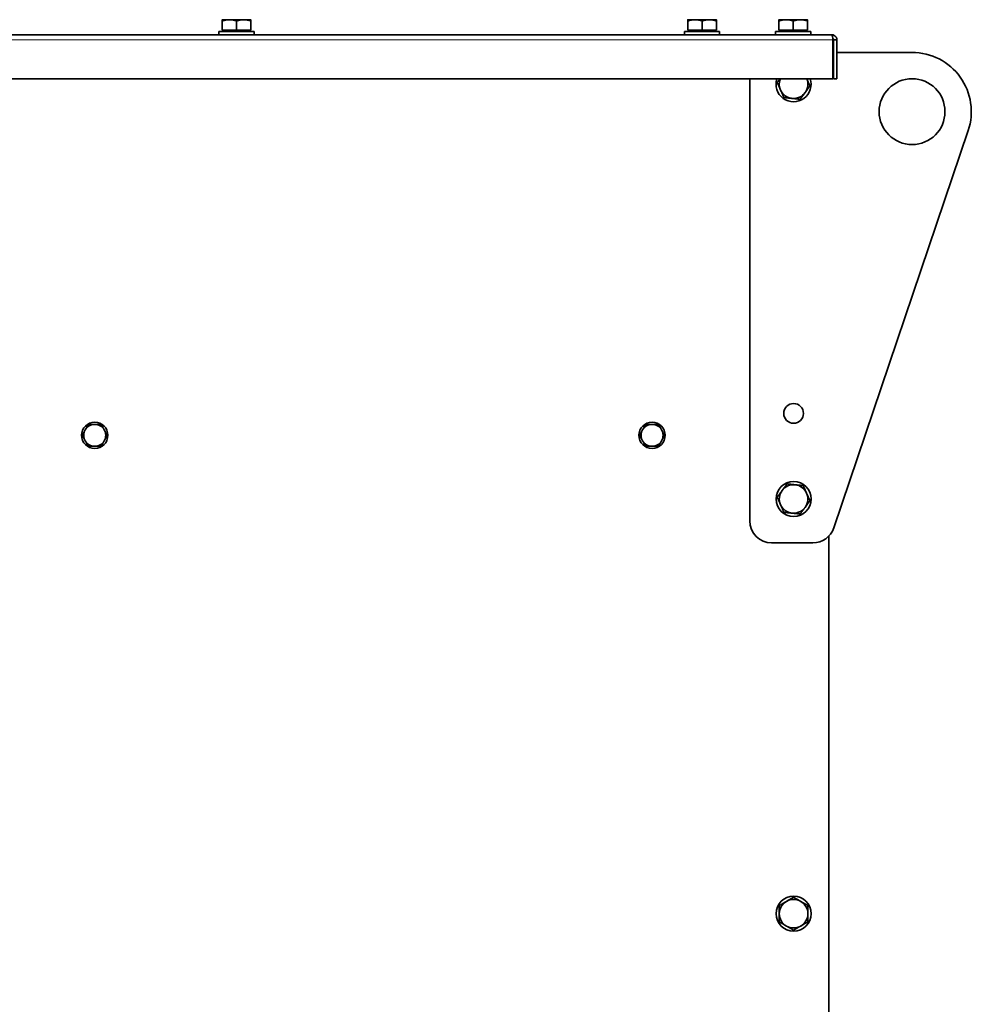
# Model space of a CAD drawing. Units: millimetres. Extents: x 1710 to 8338, y 668 to 4382.
# Drawn here: x 7904 to 8338, y 3830 to 4279 of the extents above; entities that cross this region are included whole.
import ezdxf

# ---------------------------------------------------------------- set-up
doc = ezdxf.new("R2010")
doc.units = ezdxf.units.MM
doc.layers.add('Widoczne (ISO)', color=1, linetype='Continuous', lineweight=35)
doc.layers.add('Widoczne wąskie (ISO)', color=3, linetype='Continuous', lineweight=9)

msp = doc.modelspace()

# ---------------------------------------------------------------- linework, layer by layer
at = {"layer": 'Widoczne (ISO)'}
for p, q in [((7996.71, 4274.21), (7996.71, 4278.33)), ((7996.74, 4278.91), (7996.74, 4278.91)), ((8000.04, 4278.91), (7996.74, 4278.91)), ((7996.74, 4278.91), (7996.74, 4278.91)), ((7996.77, 4274.21), (7996.77, 4278.33)), ((8006.54, 4278.91), (8000.04, 4278.91)), ((8003.3, 4274.21), (8003.3, 4278.33)), ((8009.74, 4278.91), (8006.54, 4278.91)), ((8009.74, 4278.91), (8009.74, 4278.91)), ((8009.77, 4274.21), (8009.77, 4278.33)), ((8208.91, 4274.21), (8208.91, 4278.33)), ((8208.94, 4278.91), (8208.94, 4278.91)), ((8212.24, 4278.91), (8208.94, 4278.91)), ((8208.94, 4278.91), (8208.94, 4278.91)), ((8208.97, 4274.21), (8208.97, 4278.33)), ((8218.74, 4278.91), (8212.24, 4278.91)), ((8215.5, 4274.21), (8215.5, 4278.33)), ((8221.94, 4278.91), (8218.74, 4278.91)), ((8221.94, 4278.91), (8221.94, 4278.91)), ((8221.97, 4274.21), (8221.97, 4278.33)), ((8250.41, 4274.21), (8250.41, 4278.33)), ((8250.44, 4278.91), (8250.44, 4278.91)), ((8253.74, 4278.91), (8250.44, 4278.91)), ((8250.44, 4278.91), (8250.44, 4278.91)), ((8250.47, 4274.21), (8250.47, 4278.33)), ((8260.24, 4278.91), (8253.74, 4278.91)), ((8257, 4274.21), (8257, 4278.33)), ((8263.44, 4278.91), (8260.24, 4278.91)), ((8263.44, 4278.91), (8263.44, 4278.91)), ((8263.47, 4274.21), (8263.47, 4278.33)), ((8274.64, 4272.01), (7094.64, 4272.01)), ((7995.24, 4273.61), (8011.24, 4273.61)), ((7995.24, 4272.01), (7995.24, 4273.61)), ((7996.77, 4274.21), (7996.71, 4274.21)), ((8003.3, 4274.21), (7996.77, 4274.21)), ((7997.42, 4274.21), (7997.42, 4273.61)), ((8009.77, 4274.21), (8003.3, 4274.21)), ((8009.05, 4274.21), (8009.05, 4273.61)), ((8011.24, 4272.01), (8011.24, 4273.61)), ((8207.44, 4273.61), (8223.44, 4273.61)), ((8207.44, 4272.01), (8207.44, 4273.61)), ((8208.97, 4274.21), (8208.91, 4274.21)), ((8215.5, 4274.21), (8208.97, 4274.21)), ((8209.62, 4274.21), (8209.62, 4273.61)), ((8221.97, 4274.21), (8215.5, 4274.21)), ((8221.25, 4274.21), (8221.25, 4273.61)), ((8223.44, 4272.01), (8223.44, 4273.61)), ((8248.94, 4273.61), (8264.94, 4273.61)), ((8248.94, 4272.01), (8248.94, 4273.61)), ((8250.47, 4274.21), (8250.41, 4274.21)), ((8257, 4274.21), (8250.47, 4274.21)), ((8251.12, 4274.21), (8251.12, 4273.61)), ((8263.47, 4274.21), (8257, 4274.21)), ((8262.75, 4274.21), (8262.75, 4273.61)), ((8264.94, 4272.01), (8264.94, 4273.61)), ((8275.09, 4252.01), (8275.09, 4269.76)), ((8275.39, 4269.76), (8275.39, 4252.01)), ((8275.39, 4269.76), (8276.89, 4269.76)), ((8276.89, 4252.01), (8276.89, 4269.76)), ((8275.09, 4264.01), (8275.39, 4264.01)), ((8276.89, 4264.01), (8311.14, 4264.01)), ((7094.19, 4252.01), (8275.09, 4252.01)), ((8237.14, 4050.51), (8237.14, 4252.01)), ((8275.39, 4252.01), (8276.89, 4252.01)), ((8336.71, 4228.36), (8275.44, 4047.31)), ((8273.14, 4043.55), (8273.14, 3101.76)), ((8265.97, 4040.51), (8247.14, 4040.51))]:
    msp.add_line(p, q, dxfattribs=at)
for centre, radius in [((8311.14, 4237.01), 15), ((8257.14, 4099.51), 4.5), ((7938.64, 4089.51), 6), ((8192.64, 4089.51), 6), ((8257.14, 4060.51), 8), ((8257.14, 3871.51), 8)]:
    msp.add_circle(centre, radius, dxfattribs=at)
for centre, radius, start, end in [((8311.14, 4237.01), 27, 341.3019, 90), ((8257.14, 4249.51), 8, 161.79, 18.21), ((8257.14, 4249.51), 6.5, 157.3801, 203.9914), ((8257.14, 4249.51), 6.5, 323.9914, 22.6199), ((8257.14, 4249.51), 6.5, 203.9914, 263.9914), ((8257.14, 4249.51), 6.5, 263.9914, 323.9914), ((7938.64, 4089.51), 5, 90, 150), ((7938.64, 4089.51), 5, 30, 90), ((8192.64, 4089.51), 5, 90, 150), ((8192.64, 4089.51), 5, 30, 90), ((7938.64, 4089.51), 5, 150, 210), ((7938.64, 4089.51), 5, 330, 30), ((8192.64, 4089.51), 5, 150, 210), ((8192.64, 4089.51), 5, 330, 30), ((7938.64, 4089.51), 5, 210, 270), ((7938.64, 4089.51), 5, 270, 330), ((8192.64, 4089.51), 5, 210, 270), ((8192.64, 4089.51), 5, 270, 330), ((8257.14, 4060.51), 6.5, 83.9914, 143.9914), ((8257.14, 4060.51), 6.5, 23.9914, 83.9914), ((8257.14, 4060.51), 6.5, 143.9914, 203.9914), ((8257.14, 4060.51), 6.5, 323.9914, 23.9914), ((8257.14, 4060.51), 6.5, 203.9914, 263.9914), ((8257.14, 4060.51), 6.5, 263.9914, 323.9914), ((8247.14, 4050.51), 10, 180, 270), ((8265.97, 4050.51), 10, 270, 341.3019), ((8257.14, 3871.51), 6.5, 120, 180), ((8257.14, 3871.51), 6.5, 60, 120), ((8257.14, 3871.51), 6.5, 0, 60), ((8257.14, 3871.51), 6.5, 180, 240), ((8257.14, 3871.51), 6.5, 300, 0), ((8257.14, 3871.51), 6.5, 240, 300)]:
    msp.add_arc(centre, radius, start, end, dxfattribs=at)
for points, weights in [([(7996.74, 4278.91), (7996.72, 4278.91), (7996.71, 4278.33)], [1, 1.0379548493, 1]), ([(7996.77, 4278.33), (7996.75, 4278.91), (7996.74, 4278.91)], [1, 1.0379548493, 1]), ([(8000.04, 4278.91), (7998.52, 4278.91), (7996.77, 4278.33)], [1, 1.0379548493, 1]), ([(8003.3, 4278.33), (8001.55, 4278.91), (8000.04, 4278.91)], [1, 1.0379548493, 1]), ([(8006.54, 4278.91), (8005.04, 4278.91), (8003.3, 4278.33)], [1, 1.0379548493, 1]), ([(8009.77, 4278.33), (8008.04, 4278.91), (8006.54, 4278.91)], [1, 1.0379548493, 1]), ([(8009.74, 4278.91), (8009.75, 4278.91), (8009.77, 4278.33)], [1.00115555916, 1.03736799586, 1]), ([(8208.94, 4278.91), (8208.92, 4278.91), (8208.91, 4278.33)], [1, 1.0379548493, 1]), ([(8208.97, 4278.33), (8208.95, 4278.91), (8208.94, 4278.91)], [1, 1.0379548493, 1]), ([(8212.24, 4278.91), (8210.72, 4278.91), (8208.97, 4278.33)], [1, 1.0379548493, 1]), ([(8215.5, 4278.33), (8213.75, 4278.91), (8212.24, 4278.91)], [1, 1.0379548493, 1]), ([(8218.74, 4278.91), (8217.24, 4278.91), (8215.5, 4278.33)], [1, 1.0379548493, 1]), ([(8221.97, 4278.33), (8220.24, 4278.91), (8218.74, 4278.91)], [1, 1.0379548493, 1]), ([(8221.94, 4278.91), (8221.95, 4278.91), (8221.97, 4278.33)], [1.00115555916, 1.03736799586, 1]), ([(8250.44, 4278.91), (8250.42, 4278.91), (8250.41, 4278.33)], [1, 1.0379548493, 1]), ([(8250.47, 4278.33), (8250.45, 4278.91), (8250.44, 4278.91)], [1, 1.0379548493, 1]), ([(8253.74, 4278.91), (8252.22, 4278.91), (8250.47, 4278.33)], [1, 1.0379548493, 1]), ([(8257, 4278.33), (8255.25, 4278.91), (8253.74, 4278.91)], [1, 1.0379548493, 1]), ([(8260.24, 4278.91), (8258.74, 4278.91), (8257, 4278.33)], [1, 1.0379548493, 1]), ([(8263.47, 4278.33), (8261.74, 4278.91), (8260.24, 4278.91)], [1, 1.0379548493, 1]), ([(8263.44, 4278.91), (8263.45, 4278.91), (8263.47, 4278.33)], [1.00115555916, 1.03736799586, 1]), ([(8249.67, 4250.3), (8250.33, 4251.21), (8250.92, 4252.01)], [1, 1.02077923362, 1.01880635215]), ([(8251.2, 4246.87), (8250.49, 4248.46), (8249.67, 4250.3)], [1, 1.0379548493, 1]), ([(8263.14, 4252.01), (8263.82, 4250.49), (8264.6, 4248.73)], [1.00314620252, 1.03631050935, 1]), ([(8252.73, 4243.44), (8251.91, 4245.28), (8251.2, 4246.87)], [1, 1.0379548493, 1]), ([(8262.4, 4245.69), (8261.37, 4244.28), (8260.19, 4242.66)], [1, 1.0379548493, 1]), ([(8264.6, 4248.73), (8263.42, 4247.1), (8262.4, 4245.69)], [1, 1.0379548493, 1]), ([(8256.46, 4243.05), (8254.73, 4243.23), (8252.73, 4243.44)], [1, 1.0379548493, 1]), ([(8260.19, 4242.66), (8258.19, 4242.87), (8256.46, 4243.05)], [1, 1.0379548493, 1]), ([(7934.31, 4092.01), (7934.98, 4093.17), (7935.75, 4094.51)], [1, 1.0379548493, 1]), ([(7935.75, 4094.51), (7937.3, 4094.51), (7938.64, 4094.51)], [1, 1.0379548493, 1]), ([(7938.64, 4094.51), (7939.98, 4094.51), (7941.53, 4094.51)], [1, 1.0379548493, 1]), ([(7941.53, 4094.51), (7942.3, 4093.17), (7942.97, 4092.01)], [1, 1.0379548493, 1]), ([(8188.31, 4092.01), (8188.98, 4093.17), (8189.75, 4094.51)], [1, 1.0379548493, 1]), ([(8189.75, 4094.51), (8191.3, 4094.51), (8192.64, 4094.51)], [1, 1.0379548493, 1]), ([(8192.64, 4094.51), (8193.98, 4094.51), (8195.53, 4094.51)], [1, 1.0379548493, 1]), ([(8195.53, 4094.51), (8196.3, 4093.17), (8196.97, 4092.01)], [1, 1.0379548493, 1]), ([(7932.87, 4089.51), (7933.64, 4090.85), (7934.31, 4092.01)], [1, 1.0379548493, 1]), ([(7934.31, 4087.01), (7933.64, 4088.17), (7932.87, 4089.51)], [1, 1.0379548493, 1]), ([(7942.97, 4092.01), (7943.64, 4090.85), (7944.41, 4089.51)], [1, 1.0379548493, 1]), ([(7944.41, 4089.51), (7943.64, 4088.17), (7942.97, 4087.01)], [1, 1.0379548493, 1]), ([(8186.87, 4089.51), (8187.64, 4090.85), (8188.31, 4092.01)], [1, 1.0379548493, 1]), ([(8188.31, 4087.01), (8187.64, 4088.17), (8186.87, 4089.51)], [1, 1.0379548493, 1]), ([(8196.97, 4092.01), (8197.64, 4090.85), (8198.41, 4089.51)], [1, 1.0379548493, 1]), ([(8198.41, 4089.51), (8197.64, 4088.17), (8196.97, 4087.01)], [1, 1.0379548493, 1]), ([(7935.75, 4084.51), (7934.98, 4085.85), (7934.31, 4087.01)], [1, 1.0379548493, 1]), ([(7938.64, 4084.51), (7937.3, 4084.51), (7935.75, 4084.51)], [1, 1.0379548493, 1]), ([(7941.53, 4084.51), (7939.98, 4084.51), (7938.64, 4084.51)], [1, 1.0379548493, 1]), ([(7942.97, 4087.01), (7942.3, 4085.85), (7941.53, 4084.51)], [1, 1.0379548493, 1]), ([(8189.75, 4084.51), (8188.98, 4085.85), (8188.31, 4087.01)], [1, 1.0379548493, 1]), ([(8192.64, 4084.51), (8191.3, 4084.51), (8189.75, 4084.51)], [1, 1.0379548493, 1]), ([(8195.53, 4084.51), (8193.98, 4084.51), (8192.64, 4084.51)], [1, 1.0379548493, 1]), ([(8196.97, 4087.01), (8196.3, 4085.85), (8195.53, 4084.51)], [1, 1.0379548493, 1]), ([(8251.88, 4064.34), (8252.9, 4065.74), (8254.09, 4067.37)], [1, 1.0379548493, 1]), ([(8254.09, 4067.37), (8256.09, 4067.16), (8257.82, 4066.98)], [1, 1.0379548493, 1]), ([(8257.82, 4066.98), (8259.55, 4066.8), (8261.55, 4066.59)], [1, 1.0379548493, 1]), ([(8261.55, 4066.59), (8262.37, 4064.75), (8263.08, 4063.16)], [1, 1.0379548493, 1]), ([(8249.67, 4061.3), (8250.86, 4062.93), (8251.88, 4064.34)], [1, 1.0379548493, 1]), ([(8251.2, 4057.87), (8250.49, 4059.46), (8249.67, 4061.3)], [1, 1.0379548493, 1]), ([(8263.08, 4063.16), (8263.79, 4061.57), (8264.6, 4059.73)], [1, 1.0379548493, 1]), ([(8252.73, 4054.44), (8251.91, 4056.28), (8251.2, 4057.87)], [1, 1.0379548493, 1]), ([(8262.4, 4056.69), (8261.37, 4055.28), (8260.19, 4053.66)], [1, 1.0379548493, 1]), ([(8264.6, 4059.73), (8263.42, 4058.1), (8262.4, 4056.69)], [1, 1.0379548493, 1]), ([(8256.46, 4054.05), (8254.73, 4054.23), (8252.73, 4054.44)], [1, 1.0379548493, 1]), ([(8260.19, 4053.66), (8258.19, 4053.87), (8256.46, 4054.05)], [1, 1.0379548493, 1]), ([(8250.64, 3875.27), (8252.38, 3876.27), (8253.89, 3877.14)], [1, 1.0379548493, 1]), ([(8253.89, 3877.14), (8255.4, 3878.01), (8257.14, 3879.02)], [1, 1.0379548493, 1]), ([(8257.14, 3879.02), (8258.88, 3878.01), (8260.39, 3877.14)], [1, 1.0379548493, 1]), ([(8260.39, 3877.14), (8261.9, 3876.27), (8263.64, 3875.27)], [1, 1.0379548493, 1]), ([(8250.64, 3871.51), (8250.64, 3873.26), (8250.64, 3875.27)], [1, 1.0379548493, 1]), ([(8263.64, 3875.27), (8263.64, 3873.26), (8263.64, 3871.51)], [1, 1.0379548493, 1]), ([(8250.64, 3867.76), (8250.64, 3869.77), (8250.64, 3871.51)], [1, 1.0379548493, 1]), ([(8253.89, 3865.88), (8252.38, 3866.76), (8250.64, 3867.76)], [1, 1.0379548493, 1]), ([(8263.64, 3867.76), (8261.9, 3866.76), (8260.39, 3865.88)], [1, 1.0379548493, 1]), ([(8263.64, 3871.51), (8263.64, 3869.77), (8263.64, 3867.76)], [1, 1.0379548493, 1]), ([(8257.14, 3864.01), (8255.4, 3865.01), (8253.89, 3865.88)], [1, 1.0379548493, 1]), ([(8260.39, 3865.88), (8258.88, 3865.01), (8257.14, 3864.01)], [1, 1.0379548493, 1])]:
    msp.add_rational_spline(points, weights, degree=2, dxfattribs=at)
for points, knots in [([(8276.89, 4269.76), (8276.89, 4270.59), (8276.39, 4271.4), (8275.65, 4271.77), (8275.34, 4271.93), (8274.99, 4272.01), (8274.64, 4272.01)], [-1, -1, -1, -1, -0.297901, -0.297901, -0.297901, 0, 0, 0, 0]), ([(8275, 4270.42), (8274.93, 4271), (8274.85, 4271.5), (8274.77, 4271.77), (8274.73, 4271.93), (8274.68, 4272.01), (8274.64, 4272.01)], [-0.8119564, -0.8119564, -0.8119564, -0.8119564, -0.2979009, -0.2979009, -0.2979009, 0, 0, 0, 0]), ([(8275, 4270.41), (8275.2, 4270.3), (8275.36, 4270.09), (8275.38, 4269.85), (8275.39, 4269.82), (8275.39, 4269.79), (8275.39, 4269.76)], [0.3239444, 0.3239444, 0.3239444, 0.3239444, 0.9240143, 0.9240143, 0.9240143, 1, 1, 1, 1])]:
    msp.add_open_spline(points, degree=3, knots=knots, dxfattribs=at)
msp.add_open_spline([(8275.09, 4269.76), (8275.06, 4269.99), (8275.03, 4270.21), (8275, 4270.42)], degree=3, dxfattribs=at)
at = {"layer": 'Widoczne wąskie (ISO)'}
msp.add_line((8275.09, 4269.76), (7094.19, 4269.76), dxfattribs=at)

doc.saveas('drawing.dxf')
